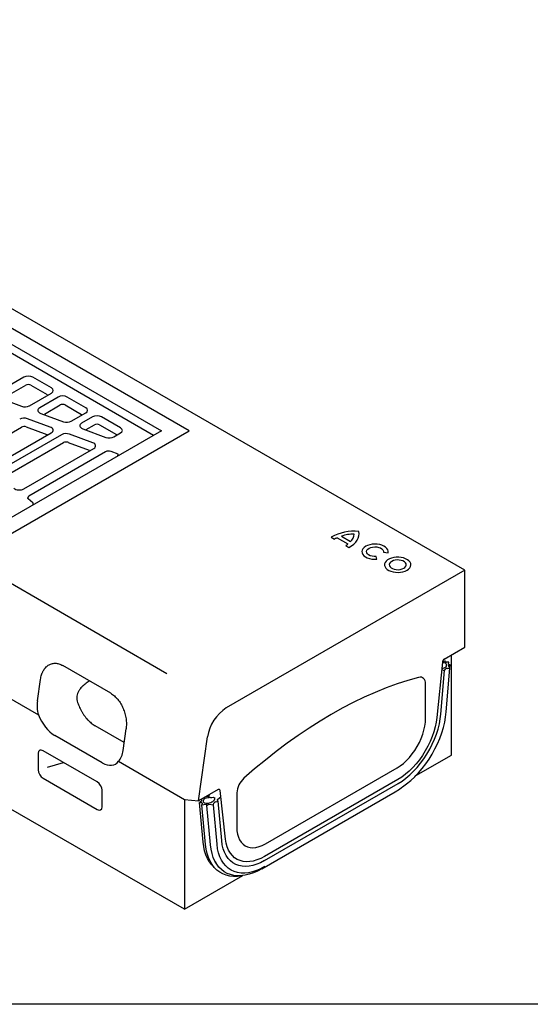
# Model space of a CAD drawing. Extents: x -8 to 3006, y 25 to 2120.
# Drawn here: x 659 to 1037, y 25 to 755 of the extents above; entities that cross this region are included whole.
import ezdxf

# ---------------------------------------------------------------- set-up
doc = ezdxf.new("R2010")
doc.units = 0
doc.header["$LTSCALE"] = 10
doc.header["$MEASUREMENT"] = 0
doc.linetypes.add('AUSGEZOGEN', pattern=[0])
for name, color, linetype in [('AM_BOR', 7, 'CONTINUOUS'), ('DUENN-18', 94, 'CONTINUOUS'), ('KOPF', 12, 'AUSGEZOGEN'), ('SICHTBAR', 7, 'CONTINUOUS'), ('TEXT50', 7, 'CONTINUOUS')]:
    doc.layers.add(name, color=color, linetype=linetype)

# ---------------------------------------------------------------- blocks, each defined once
blk = doc.blocks.new('RA_A4_QU')
at = {"layer": 'KOPF'}
blk.add_line((300.4, 2.5), (1.1, 2.5), dxfattribs=at)

msp = doc.modelspace()

# ---------------------------------------------------------------- linework, layer by layer
at = {"layer": 'DUENN-18'}
for p, q in [((147.88, 628.15), (767.73, 270.32)), ((460.37, 625.3), (763.7, 450.19)), ((757.83, 446.8), (458.57, 619.56)), ((661.69, 490.01), (642.31, 478.82)), ((682.07, 482.07), (668.33, 490.01)), ((645.79, 474.12), (663.1, 484.12)), ((666.92, 484.12), (679, 477.14)), ((643.1, 474.61), (659.89, 468.44)), ((665.74, 468.81), (682.07, 478.24)), ((687.15, 475.31), (673.41, 467.38)), ((707.53, 467.38), (693.79, 475.31)), ((676.89, 462.69), (688.56, 469.42)), ((692.37, 469.42), (704.46, 462.45)), ((674.2, 463.18), (690.99, 457)), ((696.83, 457.37), (707.53, 463.55)), ((712.6, 460.62), (704.5, 455.94)), ((733.34, 452.48), (719.24, 460.62)), ((626.76, 433.75), (660.03, 452.95)), ((663.38, 453.16), (678.65, 447.55)), ((681.22, 453.02), (664.43, 459.19)), ((707.99, 451.25), (714.02, 454.73)), ((717.83, 454.73), (730.27, 447.55)), ((763.7, 450.19), (637.15, 377.14)), ((641.52, 425.44), (682.01, 448.82)), ((689.68, 447.39), (644, 421.01)), ((712.75, 441.42), (695.52, 447.75)), ((705.3, 451.74), (722.52, 445.41)), ((728.37, 445.77), (733.34, 448.65)), ((646.57, 415.79), (691.13, 441.51)), ((694.48, 441.72), (710.18, 435.95)), ((661.61, 407.24), (713.55, 437.22)), ((722.26, 434.7), (665.41, 401.87)), ((731.53, 433.03), (726.3, 434.95)), ((731.48, 431.59), (731.53, 433.03)), ((668.38, 396.79), (664.92, 399.92)), ((668.69, 395.35), (668.54, 396.49)), ((889.59, 371.41), (892, 370.02)), ((894.07, 370.93), (901.93, 366.39)), ((897.12, 372.04), (903.85, 368.15)), ((900.35, 365.2), (902.76, 363.81)), ((928.28, 360.16), (931.77, 359.89)), ((923.36, 355.03), (922.9, 357.05)), ((972.24, 279.05), (972.08, 279.07)), ((974.03, 279.71), (972.39, 279.06)), ((974.18, 278.9), (974.03, 279.71)), ((974.9, 278.63), (974.29, 278.81)), ((976.93, 278.59), (975, 278.61)), ((976.47, 277.07), (976.93, 278.59)), ((970.91, 240.17), (973.6, 272.56)), ((972.66, 272.87), (973.6, 272.56)), ((973.6, 272.56), (974.26, 273.48)), ((974.88, 241.76), (977.57, 274.14)), ((975.77, 274.1), (977.57, 274.14)), ((976.47, 277.04), (976.47, 277.07)), ((977.57, 274.14), (976.49, 275.87)), ((977.77, 276.64), (976.59, 276.95)), ((976.62, 276.13), (977.77, 276.64)), ((977.56, 274.16), (977.77, 276.64)), ((736.12, 219.13), (714.54, 231.56)), ((679.19, 200.82), (691.01, 204.37)), ((840.16, 131.55), (939.16, 188.7)), ((793.32, 175.69), (791.89, 174.56)), ((797.16, 178.96), (796.44, 178.84)), ((798.31, 178.99), (797.16, 178.96)), ((798.49, 180.02), (798.74, 179.95)), ((803.88, 175.12), (805.73, 175.64)), ((805.73, 175.64), (805.22, 176.21)), ((805.41, 177.1), (807.71, 178.76)), ((808.42, 146.37), (805.73, 175.64)), ((791.89, 174.56), (793.43, 174.56)), ((794.58, 145.29), (791.89, 174.56)), ((793.59, 174.5), (793.88, 174.13)), ((793.9, 174.06), (793.72, 172.83)), ((793.72, 172.83), (796.71, 173.29)), ((796.41, 143.56), (793.72, 172.83)), ((796.93, 173.23), (797.39, 172.51)), ((797.39, 172.51), (798.5, 173.31)), ((800.08, 143.23), (797.39, 172.51)), ((799.02, 173.41), (802.22, 172.92)), ((802.22, 172.92), (802.51, 174.08)), ((804.92, 143.64), (802.22, 172.92)), ((803.56, 130.77), (804.06, 129.93))]:
    msp.add_line(p, q, dxfattribs=at)
at = {"layer": 'DUENN-18', "flags": 128}
for points in [[(902.76, 363.81), (904.69, 364.99), (906.36, 366.29), (907.76, 367.69), (908.85, 369.19), (909.63, 370.75), (910.08, 372.35), (910.2, 373.97), (909.99, 375.58)], [(931.77, 359.89), (931.84, 360.97), (931.55, 362.03), (930.91, 363.05), (929.95, 363.97), (928.71, 364.78), (927.22, 365.43), (925.55, 365.9), (923.75, 366.19), (921.88, 366.27), (920.03, 366.15), (918.25, 365.82), (916.61, 365.3), (915.17, 364.62), (913.98, 363.79), (913.09, 362.84), (912.52, 361.81), (912.31, 360.74), (912.45, 359.67), (912.94, 358.63), (913.77, 357.66), (914.9, 356.8), (916.29, 356.08), (917.89, 355.53), (919.65, 355.16), (921.49, 355), (923.36, 355.03)], [(922.9, 357.05), (921.35, 357.05), (919.84, 357.26), (918.47, 357.68), (917.33, 358.29), (916.48, 359.03), (915.97, 359.88), (915.84, 360.77), (916.09, 361.65), (916.71, 362.47), (917.66, 363.18), (918.89, 363.73), (920.31, 364.09), (921.83, 364.23), (923.38, 364.16), (924.84, 363.86), (926.14, 363.37), (927.18, 362.71), (927.91, 361.92), (928.29, 361.05), (928.28, 360.16)], [(945.84, 346.92), (947.02, 347.74), (947.91, 348.68), (948.47, 349.7), (948.69, 350.77), (948.56, 351.84), (948.08, 352.87), (947.27, 353.84), (946.16, 354.7), (944.78, 355.42), (943.2, 355.97), (941.46, 356.35), (939.63, 356.53), (937.77, 356.5), (935.95, 356.27), (934.25, 355.85), (932.71, 355.25), (931.4, 354.49), (930.36, 353.6), (929.63, 352.62), (929.23, 351.57), (929.19, 350.5), (929.49, 349.44), (930.14, 348.44), (931.11, 347.52), (932.36, 346.73), (933.85, 346.09), (935.52, 345.62), (937.31, 345.34), (939.16, 345.27), (941, 345.39), (942.77, 345.72), (944.4, 346.23), (945.84, 346.92)], [(943.36, 348.34), (944.29, 349.03), (944.91, 349.83), (945.19, 350.68), (945.1, 351.55), (944.65, 352.39), (943.86, 353.13), (942.8, 353.75), (941.5, 354.2), (940.06, 354.46), (938.55, 354.52), (937.06, 354.36), (935.69, 354), (934.5, 353.46), (933.56, 352.77), (932.94, 351.98), (932.67, 351.12), (932.76, 350.25), (933.21, 349.42), (933.99, 348.67), (935.06, 348.05), (936.36, 347.6), (937.8, 347.34), (939.31, 347.29), (940.79, 347.45), (942.17, 347.8), (943.36, 348.34)], [(972.36, 278.36), (972.15, 278.36), (971.98, 278.35)], [(971.54, 273.98), (971.54, 273.98), (971.79, 274.02)], [(976.59, 276.95), (976.56, 276.96), (976.54, 276.97), (976.51, 276.98), (976.49, 277), (976.48, 277.01), (976.47, 277.03), (976.47, 277.05), (976.47, 277.07)], [(976.49, 275.87), (976.48, 275.91), (976.47, 275.94), (976.47, 275.98), (976.48, 276.01), (976.5, 276.05), (976.53, 276.08), (976.57, 276.1), (976.62, 276.13)], [(952.38, 194.58), (954.34, 196.64), (957.08, 199.86), (959.69, 203.26), (962.15, 206.83), (964.43, 210.54), (966.53, 214.36), (968.43, 218.26), (970.11, 222.22), (971.56, 226.19), (972.77, 230.17), (973.73, 234.11), (974.44, 237.98), (974.88, 241.76)], [(939.16, 188.7), (942.09, 190.54), (944.99, 192.68), (947.84, 195.1), (950.63, 197.78), (953.31, 200.69), (955.87, 203.81), (958.3, 207.11), (960.56, 210.57), (962.64, 214.15), (964.52, 217.83), (966.19, 221.58), (967.63, 225.36), (968.84, 229.14), (969.79, 232.89), (970.48, 236.58), (970.91, 240.17)], [(796.22, 177.62), (795.96, 177.66), (795.69, 177.65), (795.44, 177.57), (795.24, 177.45), (795.11, 177.29), (795.07, 177.12), (795.12, 176.95), (795.26, 176.81)], [(798.74, 179.95), (798.94, 179.85), (799.08, 179.72), (799.14, 179.56), (799.11, 179.39), (798.99, 179.23), (798.81, 179.1), (798.57, 179.02), (798.31, 178.99)], [(840.16, 131.55), (837.24, 130.01), (834.33, 128.8), (831.48, 127.93), (828.7, 127.39), (826.02, 127.2), (823.45, 127.36), (821.03, 127.86), (818.77, 128.71), (816.68, 129.89), (814.8, 131.4), (813.13, 133.22), (811.69, 135.33), (810.49, 137.73), (809.54, 140.38), (808.85, 143.27), (808.42, 146.37)], [(802.76, 126.62), (801.01, 128.39), (799.34, 130.57), (797.9, 133.03), (796.7, 135.75), (795.74, 138.71), (795.03, 141.9), (794.58, 145.29)], [(823.93, 120.4), (823.11, 120.24), (820.09, 119.84), (817.18, 119.78), (814.39, 120.06), (811.74, 120.68), (809.26, 121.63), (806.95, 122.92), (804.83, 124.52), (802.92, 126.43), (801.23, 128.64), (799.77, 131.13), (798.55, 133.89), (797.58, 136.89), (796.87, 140.12), (796.41, 143.56)], [(824.15, 120.53), (822.91, 120.37), (820.11, 120.31), (817.42, 120.58), (814.86, 121.18), (812.47, 122.1), (810.24, 123.34), (808.2, 124.88), (806.36, 126.72), (804.73, 128.85), (803.32, 131.26), (802.15, 133.91), (801.21, 136.81), (800.52, 139.92), (800.08, 143.23)], [(840.4, 127.08), (837.32, 125.45), (834.26, 124.15), (831.25, 123.17), (828.31, 122.54), (825.46, 122.24), (822.71, 122.29), (820.11, 122.68), (817.65, 123.41), (815.36, 124.48), (813.26, 125.88), (811.36, 127.59), (809.68, 129.6), (808.23, 131.91), (807.02, 134.48), (806.06, 137.31), (805.36, 140.37), (804.92, 143.64)]]:
    msp.add_lwpolyline(points, dxfattribs=at)
at = {"layer": 'DUENN-18'}
for centre, radius, start, end in [((724.58, 430.17), 5.08, 70.16928, 117.06594), ((665.97, 400.57), 1.42, 113.19755, 180.06955), ((668.04, 396.42), 0.5, 7.48695, 47.82679), ((906.45, 340.93), 34.84, 84.1703, 118.9448), ((905.9, 348.13), 25.47, 88.54699, 110.16681), ((899.68, 373.6), 6.86, 307.41732, 359.96382), ((897.08, 361.3), 10.09, 107.35623, 120.22318), ((897.09, 371.16), 6.8, 298.70805, 315.46846), ((972.28, 279.37), 0.324, 261.99936, 289.45344), ((972.55, 274.58), 3.78, 52.88989, 92.84502), ((974.32, 278.96), 0.147, 202.10987, 260.33566), ((973.68, 276.6), 1.52, 304.64561, 40.86328), ((975, 278.98), 0.37, 253.17133, 269.61992), ((971.99, 270.87), 2.11, 71.33942, 105.32772), ((971.04, 279.09), 5.12, 278.50024, 313.21186), ((975.73, 272.07), 2.04, 88.74152, 136.09017), ((793.26, 175.78), 0.105, 303.21689, 6.67115), ((795.26, 176.1), 1.92, 140.94777, 189.37425), ((796.1, 175.69), 1.42, 176.01801, 260.80518), ((796.3, 175.55), 1.63, 129.41317, 171.60535), ((800.52, 164.51), 13.8, 92.29287, 108.16707), ((799.95, 184.45), 6.15, 270.21037, 289.64214), ((798.44, 180.52), 6.06, 287.11342, 320.20428), ((838.8, 245.95), 76.69, 241.33825, 242.34457), ((802.19, 177.4), 1.19, 319.9761, 31.22046), ((805.67, 176.58), 0.58, 116.95582, 219.36628), ((793.45, 174.35), 0.206, 44.34122, 93.59967), ((793.82, 174.08), 0.0841, 352.10746, 39.90211), ((797.34, 181.6), 7.45, 258.65375, 292.75395), ((796.76, 173.08), 0.219, 42.05955, 103.68727), ((798.9, 172.7), 0.719, 80.70287, 123.25053), ((804.26, 173.18), 1.97, 101.35169, 153.04438)]:
    msp.add_arc(centre, radius, start, end, dxfattribs=at)
for centre, major_axis, ratio, start_param, end_param in [((665.01, 488.08), (4.7, 0), 0.578871, 0.786768, 2.354825), ((665.01, 483.01), (2.7, 0), 0.578871, 0.786768, 2.354825), ((678.74, 480.16), (4.71, 0), 0.575709, 5.499157, 7.067214), ((690.47, 473.39), (4.7, 0), 0.578871, 0.786768, 2.354825), ((662.41, 470.73), (4.7, 0), 0.578559, 4.146746, 5.497177), ((676.74, 465.46), (4.72, 0), 0.575322, 2.357149, 4.1427), ((690.47, 468.32), (2.7, 0), 0.578871, 0.786768, 2.354825), ((704.19, 465.46), (4.71, 0), 0.575709, 5.499157, 7.067214), ((715.92, 458.69), (4.7, 0), 0.578871, 0.786768, 2.354825), ((661.91, 456.9), (4.7, 0), 0.578559, 1.005153, 2.355584), ((661.93, 451.84), (2.7, 0), 0.578559, 1.005153, 2.355584), ((678.67, 450.73), (4.72, 0), 0.575322, 5.498741, 7.284292), ((693.51, 459.3), (4.7, 0), 0.578559, 4.146746, 5.497177), ((707.84, 454.03), (4.72, 0), 0.575322, 2.357149, 4.1427), ((715.92, 453.62), (2.7, 0), 0.578871, 0.786768, 2.354825), ((693, 445.46), (4.7, 0), 0.578559, 1.005153, 2.355584), ((725.04, 447.7), (4.7, 0), 0.578559, 4.146746, 5.497177), ((730, 450.56), (4.71, 0), 0.575709, 5.499157, 7.067214), ((693.03, 440.41), (2.7, 0), 0.578559, 1.005153, 2.355584), ((710.21, 439.13), (4.72, 0), 0.575322, 5.498741, 7.284292), ((658.29, 409.16), (4.7, 0), 0.579259, 3.70977, 5.495321)]:
    msp.add_ellipse(centre, major_axis=major_axis, ratio=ratio, start_param=start_param, end_param=end_param, dxfattribs=at)
for points, knots in [([(664.92, 399.92), (664.86, 399.99), (664.66, 400.2), (664.54, 400.41), (664.56, 400.54), (664.56, 400.56)], [0, 0, 0, 0, 0.310683, 0.918998, 1, 1, 1, 1]), ([(710.24, 264.84), (710.18, 264.8), (709.05, 264.08), (708.05, 263.26), (707.1, 262.47)], [0, 0, 0, 0, 0.051053, 1, 1, 1, 1]), ([(702.36, 257.36), (702, 256.78), (701.71, 256.17), (701.25, 254.92), (701.09, 254.26), (700.91, 252.95), (700.89, 252.3), (700.97, 251.32), (701.01, 251), (701.13, 250.37), (701.21, 250.06), (701.47, 249.14), (701.67, 248.52), (702.1, 247.29), (702.34, 246.67), (703.11, 244.85), (703.69, 243.66), (704.51, 242.19), (704.68, 241.9), (705.03, 241.32), (705.21, 241.04), (705.75, 240.18), (706.12, 239.63), (707.29, 238.03), (708.11, 237.02), (709.2, 235.83), (709.43, 235.6), (709.88, 235.15), (710.1, 234.93), (710.78, 234.3), (711.24, 233.9), (712.64, 232.77), (713.58, 232.11), (714.54, 231.56)], [0, 0, 0, 0, 0.0625, 0.0625, 0.125, 0.125, 0.1875, 0.1875, 0.21875, 0.21875, 0.25, 0.25, 0.3125, 0.3125, 0.375, 0.375, 0.5, 0.5, 0.53125, 0.53125, 0.5625, 0.5625, 0.625, 0.625, 0.75, 0.75, 0.78125, 0.78125, 0.8125, 0.8125, 0.875, 0.875, 1, 1, 1, 1]), ([(707.1, 262.47), (706.67, 262.11), (706.25, 261.76), (705.71, 261.31), (705.61, 261.22), (705.4, 261.04), (705.29, 260.94), (704.98, 260.66), (704.77, 260.46), (704.17, 259.83), (703.78, 259.39), (703.22, 258.66), (703.04, 258.4), (702.69, 257.89), (702.52, 257.63), (702.36, 257.36)], [0, 0, 0, 0, 0.25, 0.25, 0.3125, 0.3125, 0.375, 0.375, 0.5, 0.5, 0.75, 0.75, 0.875, 0.875, 1, 1, 1, 1])]:
    msp.add_open_spline(points, degree=3, knots=knots, dxfattribs=at)
at = {"layer": 'SICHTBAR'}
for p, q in [((780.69, 95.44), (73.59, 503.65)), ((988.58, 346.92), (811.81, 244.87)), ((988.58, 289.76), (988.58, 346.92)), ((973.43, 281.01), (988.58, 289.76)), ((972.01, 278.67), (967.85, 237.73)), ((978.68, 209.74), (978.68, 284.05)), ((959.59, 237.1), (959.59, 262.53)), ((791.22, 175.82), (797.88, 223.34)), ((715.99, 189.95), (676.05, 213.01)), ((672.33, 211.14), (672.33, 198.75)), ((952.39, 194.56), (978.68, 209.74)), ((840.8, 144.02), (938.38, 200.35)), ((676.05, 192.6), (715.99, 169.54)), ((939.09, 191.78), (840.09, 134.63)), ((719.71, 171.4), (719.71, 183.79)), ((805.75, 184.21), (791.22, 175.82)), ((811.32, 147.36), (807.16, 183.5)), ((838.08, 125.5), (937.08, 182.64)), ((780.69, 177.02), (780.69, 95.44)), ((780.69, 177.02), (780.88, 176.99)), ((780.88, 176.99), (791.22, 175.82)), ((819.58, 181.7), (819.58, 156.27)), ((780.69, 95.44), (824.15, 120.53))]:
    msp.add_line(p, q, dxfattribs=at)
at = {"layer": 'SICHTBAR', "flags": 128}
for points in [[(954.37, 267.4), (946.43, 265.14), (938.43, 262.54), (930.37, 259.6), (922.27, 256.32), (914.13, 252.72), (905.96, 248.79), (897.78, 244.53), (889.59, 239.96), (881.4, 235.08), (873.21, 229.88), (865.05, 224.39), (856.91, 218.6), (848.81, 212.51), (840.75, 206.15), (832.75, 199.51), (824.8, 192.6)], [(959.59, 262.53), (959.5, 263.8), (959.22, 264.93), (958.76, 265.89), (958.14, 266.65), (957.36, 267.19), (956.46, 267.5), (955.46, 267.57), (954.37, 267.4)], [(938.38, 200.35), (940.75, 201.88), (943.1, 203.69), (945.39, 205.77), (947.58, 208.09), (949.66, 210.63), (951.6, 213.33), (953.38, 216.19), (954.96, 219.15), (956.34, 222.19), (957.49, 225.26), (958.4, 228.32), (959.06, 231.34), (959.46, 234.28), (959.59, 237.1)], [(967.85, 237.73), (967.38, 234.27), (966.63, 230.73), (965.64, 227.14), (964.39, 223.53), (962.91, 219.94), (961.21, 216.39), (959.3, 212.93), (957.21, 209.59), (954.94, 206.39), (952.53, 203.36), (950, 200.54), (947.36, 197.95), (944.64, 195.61), (941.88, 193.55), (939.09, 191.78)], [(941.78, 185.7), (942.48, 186.16), (945.53, 188.38), (948.54, 190.89), (951.49, 193.65), (952.38, 194.58)], [(937.08, 182.64), (940.19, 184.59), (941.78, 185.7)], [(819.58, 156.27), (819.72, 153.61), (820.12, 151.13), (820.78, 148.87), (821.69, 146.86), (822.84, 145.12), (824.21, 143.67), (825.8, 142.54), (827.57, 141.73), (829.51, 141.26), (831.59, 141.14), (833.79, 141.35), (836.08, 141.91), (838.42, 142.81), (840.8, 144.02)], [(840.09, 134.63), (837.3, 133.18), (834.53, 132.05), (831.82, 131.25), (829.18, 130.8), (826.64, 130.69), (824.23, 130.93), (821.97, 131.52), (819.87, 132.44), (817.97, 133.7), (816.27, 135.28), (814.79, 137.17), (813.54, 139.34), (812.54, 141.78), (811.8, 144.46), (811.32, 147.36)], [(838.08, 125.5), (834.97, 123.84), (831.87, 122.5), (828.82, 121.46), (825.82, 120.75), (824.15, 120.53)]]:
    msp.add_lwpolyline(points, dxfattribs=at)
at = {"layer": 'SICHTBAR'}
for centre, radius, start, end in [((828.64, 218.72), 31.1, 122.75746, 171.45891), ((835.24, 180.9), 15.67, 131.73014, 177.06571)]:
    msp.add_arc(centre, radius, start, end, dxfattribs=at)
for centre, major_axis, ratio, start_param, end_param in [((973.42, 279.27), (0.94, 1.85), 0.569787, 0.720165, 2.168506), ((676.12, 208.88), (-2.87, 4.38), 0.564195, 5.442646, 6.994685), ((676.12, 196.64), (-2.83, 4.29), 0.585566, 0.725278, 2.277317), ((715.92, 185.9), (-2.83, 4.29), 0.585566, 3.86687, 5.41891), ((805.76, 182.48), (0.93, 1.84), 0.580625, 5.56218, 7.010521), ((715.92, 173.67), (-2.87, 4.38), 0.564195, 2.301053, 3.853093)]:
    msp.add_ellipse(centre, major_axis=major_axis, ratio=ratio, start_param=start_param, end_param=end_param, dxfattribs=at)
at = {"layer": 'TEXT50'}
for p, q in [((988.58, 346.92), (281.48, 755.12)), ((784.19, 450.19), (460.37, 637.13)), ((637.15, 365.31), (784.19, 450.19)), ((555.19, 307.28), (672.44, 239.59)), ((726.07, 255.7), (690.56, 276.19)), ((671.68, 250.02), (674, 265.97)), ((735.33, 213.28), (737.49, 229.32)), ((719.8, 204.09), (684.61, 224.4)), ((731.97, 205.22), (780.88, 176.99))]:
    msp.add_line(p, q, dxfattribs=at)
for centre, major_axis, ratio, start_param, end_param in [((685.81, 241.69), (-6.97, 18.83), 0.666476, 0.885149, 1.437567), ((684.49, 241.38), (-9.71, 18.01), 0.571536, 1.366792, 2.394202), ((721.15, 221.29), (-6.92, 18.79), 0.670327, 3.491094, 4.043512), ((719.92, 220.92), (-9.61, 17.86), 0.58193, 2.386399, 3.41381)]:
    msp.add_ellipse(centre, major_axis=major_axis, ratio=ratio, start_param=start_param, end_param=end_param, dxfattribs=at)
for points, knots in [([(674, 265.97), (674.17, 267.14), (674.42, 268.25), (674.92, 269.81), (675.1, 270.32), (675.41, 271.05), (675.52, 271.29), (675.75, 271.76), (675.87, 271.99), (676.48, 273.11), (677.04, 273.92), (677.98, 274.98), (678.31, 275.3), (679.01, 275.91), (679.38, 276.19), (680.51, 276.93), (681.32, 277.3), (682.6, 277.67), (683.04, 277.76), (683.94, 277.88), (684.4, 277.9), (685.79, 277.88), (686.73, 277.73), (688.16, 277.31), (688.65, 277.13), (689.61, 276.71), (690.09, 276.47), (690.56, 276.19)], [0, 0, 0, 0, 0.125, 0.125, 0.1875, 0.1875, 0.21875, 0.21875, 0.25, 0.25, 0.375, 0.375, 0.4375, 0.4375, 0.5, 0.5, 0.625, 0.625, 0.6875, 0.6875, 0.75, 0.75, 0.875, 0.875, 0.9375, 0.9375, 1, 1, 1, 1]), ([(726.07, 255.7), (727.02, 255.15), (727.93, 254.48), (729.26, 253.32), (729.69, 252.91), (730.32, 252.25), (730.53, 252.02), (730.95, 251.55), (731.15, 251.31), (732.13, 250.1), (732.86, 249.05), (733.86, 247.35), (734.18, 246.77), (734.78, 245.59), (735.05, 244.99), (735.57, 243.77), (735.8, 243.15), (736.24, 241.89), (736.44, 241.25), (736.97, 239.32), (737.24, 238.04), (737.51, 236.13), (737.58, 235.49), (737.68, 234.21), (737.71, 233.58), (737.72, 231.71), (737.65, 230.5), (737.49, 229.32)], [0, 0, 0, 0, 0.125, 0.125, 0.1875, 0.1875, 0.21875, 0.21875, 0.25, 0.25, 0.375, 0.375, 0.4375, 0.4375, 0.5, 0.5, 0.5625, 0.5625, 0.625, 0.625, 0.75, 0.75, 0.8125, 0.8125, 0.875, 0.875, 1, 1, 1, 1])]:
    msp.add_open_spline(points, degree=3, knots=knots, dxfattribs=at)

# ---------------------------------------------------------------- block references
at = {"layer": 'AM_BOR', "xscale": 10, "yscale": 10, "zscale": 10}
msp.add_blockref('RA_A4_QU', (0, 0), dxfattribs=at)

doc.saveas('drawing.dxf')
